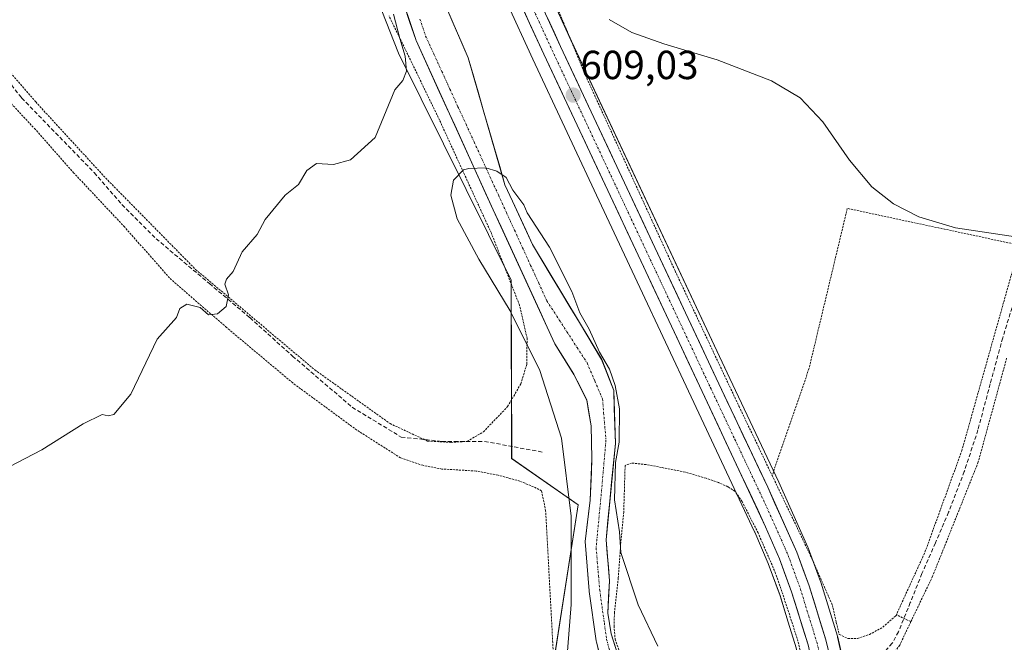
# Model space of a CAD drawing. Units: metres. Extents: x 610376 to 613810, y 4759395 to 4761764.
# Drawn here: x 611988 to 612231, y 4760591 to 4760745 of the extents above; entities that cross this region are included whole.
import ezdxf
from ezdxf.enums import TextEntityAlignment as Align

# ---------------------------------------------------------------- set-up
doc = ezdxf.new("R2010")
doc.units = ezdxf.units.M
doc.header["$MEASUREMENT"] = 0
for name, pattern in [('TRAZO_Y_PUNTO', [1, 0.5, -0.25, 0, -0.25]), ('TRAZOS', [0.75, 0.5, -0.25]), ('TRAZOSX2', [1.5, 1, -0.5])]:
    doc.linetypes.add(name, pattern=pattern)
for name, color, linetype, lineweight in [('Alambrada', 19, 'TRAZOS', 0), ('Arbolado forestal CxS', 92, 'Continuous', 0), ('Carretera de calzada única', 19, 'Continuous', 13), ('Carretera de calzada única Cxs', 19, 'Continuous', 13), ('Carretera de calzada única eje', 19, 'TRAZO_Y_PUNTO', 0), ('Carátula', 7, 'Continuous', 5), ('Corriente natural Cxs', 5, 'Continuous', 13), ('Corriente natural eje', 5, 'TRAZO_Y_PUNTO', 0), ('Corriente natural superficial', 5, 'Continuous', 13), ('Curva de nivel normal', 36, 'Continuous', 0), ('Núcleo urbano CxS', 19, 'Continuous', 0), ('Prado CxS', 92, 'Continuous', 0), ('Punto de cota en terreno', 7, 'Continuous', 0), ('Rótulo de punto de cota en terreno', 19, 'Continuous', 0), ('Senda', 19, 'TRAZOSX2', 0), ('Suelo desnudo CxS', 43, 'Continuous', 0)]:
    doc.layers.add(name, color=color, linetype=linetype, lineweight=lineweight)
doc.styles.add('Arial', font='txt', dxfattribs={"height": 0.2})

# ---------------------------------------------------------------- blocks, each defined once
blk = doc.blocks.new('*U152')
at = {"layer": 'Prado CxS', "color": 92, "linetype": 'Continuous', "lineweight": 0}
for points in [[(612142.0579, 4760972.9153, 613.7271), (612097.4285, 4760920.991, 612.4038), (612084.5041, 4760920.991, 615.8313), (612071.1451, 4760909.595, 615.7084), (612050.2583, 4760895.1348, 617.9361), (612027.5037, 4760848.5283, 617.1325), (612058.8615, 4760793.3365, 611.9327), (612081.2517, 4760736.4335, 609.7564), (612109.0339, 4760680.4434, 606.6895), (612109.1259, 4760636.4304, 606.5546), (612125.5225, 4760624.9543, 604.4376), (612111.3463, 4760533.918, 604.1717), (612114.3535, 4760510.6071, 603.9651), (612115.8567, 4760466.9935, 602.7708), (612111.3437, 4760413.6044, 601.765), (612110.0679, 4760367.1528, 600.7088), (612106.0391, 4760324.6456, 599.7279)], [(612190.3661, 4760588.7121, 607.0058), (612189.5463, 4760592.3411, 607.0865), (612189.4865, 4760592.5654, 607.0926), (612185.3765, 4760605.8754, 607.2556), (612185.3283, 4760606.0184, 607.2568), (612182.2775, 4760614.3605, 607.4381), (612182.1975, 4760614.5577, 607.4415), (612175.0051, 4760630.5943, 607.6285), (612162.9445, 4760656.1376, 607.8901), (612123.9113, 4760739.363, 609.6056), (612117.4777, 4760753.3757, 609.8727)]]:
    blk.add_polyline3d(points, dxfattribs=at)
blk = doc.blocks.new('*U156')
at = {"layer": 'Arbolado forestal CxS', "color": 92, "linetype": 'Continuous', "lineweight": 0}
for points in [[(612106.0391, 4760324.6456, 599.7279), (612110.0679, 4760367.1528, 600.7088), (612111.3437, 4760413.6044, 601.765), (612115.8567, 4760466.9935, 602.7708), (612114.3535, 4760510.6071, 603.9651), (612111.3463, 4760533.918, 604.1717), (612125.5225, 4760624.9543, 604.4376), (612109.1259, 4760636.4304, 606.5546), (612109.0339, 4760680.4434, 606.6895), (612081.2517, 4760736.4335, 609.7564), (612058.8615, 4760793.3365, 611.9327), (612027.5037, 4760848.5283, 617.1325), (612050.2583, 4760895.1348, 617.9361), (612071.1451, 4760909.595, 615.7084), (612084.5041, 4760920.991, 615.8313), (612097.4285, 4760920.991, 612.4038), (612142.0579, 4760972.9153, 613.7271)], [(612072.7543, 4760777.8946, 607.4828), (612085.4475, 4760739.8152, 607.893), (612085.4709, 4760739.7481, 607.895), (612085.5482, 4760739.5593, 607.8958), (612104.6002, 4760697.7504, 604.6117), (612119.8025, 4760664.725, 604.2654), (612124.492, 4760657.1843, 603.8528), (612127.667, 4760650.8343, 603.2494), (612128.7253, 4760644.4843, 603.7174), (612128.937, 4760636.441, 603.7809), (612128.5136, 4760626.1592, 603.7517), (612127.2195, 4760615.9396, 603.2643), (612128.2595, 4760603.7196, 604.607), (612128.2754, 4760603.578, 604.6165), (612129.9854, 4760591.418, 603.0781), (612129.9996, 4760591.3286, 603.0719), (612130.0391, 4760591.1442, 603.0596), (612131.4491, 4760585.5542, 602.4744)], [(612135.6592, 4760586.9688, 603.6506), (612133.6748, 4760593.1204, 604.075), (612132.8149, 4760598.2798, 604.8588), (612133.2639, 4760606.2386, 604.8117), (612132.4038, 4760616.3443, 603.6199), (612134.7155, 4760640.1028, 606.0168), (612134.2922, 4760653.2262, 605.6642), (612131.3288, 4760660.8462, 604.812), (612125.8255, 4760669.9479, 604.8308), (612114.2372, 4760689.251, 605.1488), (612109.328, 4760699.9158, 605.1785), (612107.4746, 4760703.983, 605.2858), (612098.4106, 4760735.2935, 607.4386), (612093.1189, 4760747.4643, 607.2054)], [(612107.8431, 4760749.0895, 609.0419), (612114.3287, 4760734.9479, 608.9552), (612131.3157, 4760698.7345, 608.2396), (612140.7433, 4760678.6368, 608.0328), (612153.4043, 4760651.6457, 607.3362), (612169.0463, 4760618.3339, 606.9029), (612169.0925, 4760618.2273, 606.9025), (612172.4427, 4760610.5271, 606.992), (612175.3459, 4760602.5633, 606.8538), (612177.3643, 4760596.0281, 606.655), (612179.3301, 4760589.6633, 606.6271), (612179.8809, 4760587.2441, 606.6522), (612181.4481, 4760580.3599, 606.7664), (612181.8189, 4760575.9297, 606.75), (612181.3709, 4760531.0257, 605.933), (612180.5625, 4760517.6457, 605.6718), (612176.8373, 4760490.5865, 605.075), (612164.8811, 4760425.5909, 603.8565), (612161.5127, 4760407.8295, 603.4029), (612158.3227, 4760391.0395, 603.0983), (612154.8625, 4760372.7781, 602.8006), (612154.1277, 4760368.8926, 602.732), (612153.9203, 4760367.71, 602.7153), (612147.2915, 4760329.9361, 601.8631)]]:
    blk.add_polyline3d(points, dxfattribs=at)
blk = doc.blocks.new('*U161')
at = {"layer": 'Núcleo urbano CxS', "color": 19, "linetype": 'Continuous', "lineweight": 0}
for points in [[(612147.2915, 4760329.9361, 601.8631), (612153.9203, 4760367.71, 602.7153), (612154.1277, 4760368.8926, 602.732), (612154.8625, 4760372.7781, 602.8006), (612158.3227, 4760391.0395, 603.0983), (612161.5127, 4760407.8295, 603.4029), (612164.8811, 4760425.5909, 603.8565), (612176.8373, 4760490.5865, 605.075), (612180.5625, 4760517.6457, 605.6718), (612181.3709, 4760531.0257, 605.933), (612181.8189, 4760575.9297, 606.75), (612181.4481, 4760580.3599, 606.7664), (612179.8809, 4760587.2441, 606.6522), (612179.3301, 4760589.6633, 606.6271), (612177.3643, 4760596.0281, 606.655), (612175.3459, 4760602.5633, 606.8538), (612172.4427, 4760610.5271, 606.992), (612169.0925, 4760618.2273, 606.9025), (612169.0463, 4760618.3339, 606.9029), (612153.4043, 4760651.6457, 607.3362), (612140.7433, 4760678.6368, 608.0328), (612131.3157, 4760698.7345, 608.2396), (612114.3287, 4760734.9479, 608.9552), (612107.8431, 4760749.0895, 609.0419)], [(612117.4777, 4760753.3757, 609.8727), (612123.9113, 4760739.363, 609.6056), (612162.9445, 4760656.1376, 607.8901), (612175.0051, 4760630.5943, 607.6285), (612182.1975, 4760614.5577, 607.4415), (612182.2775, 4760614.3605, 607.4381), (612185.3283, 4760606.0184, 607.2568), (612185.3765, 4760605.8754, 607.2556), (612189.4865, 4760592.5654, 607.0926), (612189.5463, 4760592.3411, 607.0865), (612190.3661, 4760588.7121, 607.0058)]]:
    blk.add_polyline3d(points, dxfattribs=at)
blk = doc.blocks.new('5PATER')
at = {"layer": 'Carátula', "linetype": 'Continuous', "lineweight": 5}
h = blk.add_hatch(color=250, dxfattribs=at)
edge = h.paths.add_edge_path()
edge.add_ellipse((0, 0.01), major_axis=(-1.33, -1.34), ratio=0.999422, start_angle=0, end_angle=360)

msp = doc.modelspace()

# ---------------------------------------------------------------- linework, layer by layer
at = {"layer": 'Alambrada', "color": 19, "linetype": 'TRAZOS', "lineweight": 0}
for points in [[(612111.32, 4760874.42, 612.02), (612103.96, 4760860.91, 611.52), (612097.94, 4760840.06, 611.01), (612096.8, 4760833.86, 611.12), (612098.96, 4760813.69, 610.48), (612104.6, 4760788.58, 610.04), (612114.12, 4760762.75, 609.79), (612127.35, 4760730.93, 609.34), (612149.44, 4760682.72, 608.31), (612165.23, 4760649.25, 607.74), (612173.39, 4760632.2, 607.61)], [(612094.17, 4760640.4, 607.67), (612098.14, 4760640.63, 607.37), (612102.14, 4760642.98, 606.91), (612108.12, 4760649.22, 606.58), (612111.39, 4760654.84, 606.67), (612112.84, 4760659.65, 606.96), (612112.94, 4760666.06, 606.77), (612111.07, 4760674.23, 607.3), (612104.12, 4760692.02, 606.43), (612091.34, 4760719.91, 606.55), (612078.87, 4760745.66, 610.17)], [(611977.65, 4760740.68, 613.18), (611991.71, 4760724.41, 612.41), (612008.98, 4760705.61, 611.46), (612031.16, 4760683.07, 610.4), (612060.55, 4760658.29, 608.86), (612079.12, 4760645.04, 608.36), (612088.39, 4760640.71, 607.93), (612094.17, 4760640.4, 607.67)], [(612119.51, 4760586.47, 605.33), (612117.51, 4760623.48, 606.12), (612116.51, 4760628.42, 606.2), (612114.51, 4760629.43, 606.26), (612111.12, 4760630.84, 606.42), (612105.76, 4760632.29, 606.6), (612100.37, 4760633.32, 606.88), (612091.87, 4760633.82, 607.37), (612087.21, 4760634.73, 607.66), (612081.7, 4760636.58, 608.13), (612070.94, 4760643.43, 608.24), (612055.11, 4760655.06, 608.73), (612038.82, 4760668.71, 609.49), (612024.71, 4760680.98, 610.32), (612013.67, 4760693.52, 610.93), (612001.15, 4760706.84, 611.62), (611991.64, 4760717.6, 612.72), (611984.98, 4760724.76, 612.3)], [(612203.91, 4760597.6, 607.49), (612211.08, 4760613.29, 608.35), (612220.16, 4760638.3, 608.46), (612234.46, 4760689.05, 609.58), (612191.92, 4760698.13, 609.32), (612182.47, 4760658.57, 608.53), (612173.39, 4760632.2, 607.61)], [(612231.23, 4760661.15, 609.09), (612224.23, 4760635.55, 608.56), (612212.98, 4760607.39, 608.13), (612207.61, 4760596.15, 607.52)], [(612181.37, 4760584.76, 606.47), (612179.75, 4760591.3, 606.57), (612177.43, 4760598.63, 606.84), (612174.25, 4760608.07, 606.81), (612169.92, 4760618.05, 606.81), (612165.98, 4760625.76, 607.12), (612164.22, 4760628.31, 607.18), (612162.46, 4760629.43, 607.14), (612160.14, 4760630.47, 606.89), (612157.07, 4760631.52, 606.5), (612151.94, 4760633.06, 606.52), (612142.34, 4760634.92, 607.24), (612138.73, 4760635.3, 606.38), (612137.11, 4760634.72, 605.88), (612136.78, 4760623.19, 604.36), (612136.05, 4760615.67, 604.5), (612135.42, 4760606.92, 604.58), (612134.48, 4760598.43, 604.7), (612134.39, 4760595.08, 604.41), (612134.66, 4760591.8, 604.13), (612135.73, 4760588.71, 604.18)], [(612173.39, 4760632.2, 607.61), (612183.17, 4760611.77, 607.4), (612188.26, 4760600.17, 607.22), (612189.21, 4760595.95, 607.14), (612189.94, 4760592.99, 607.11), (612192.01, 4760592, 607.15), (612194.44, 4760592, 607.22), (612197.37, 4760592.97, 607.34), (612200.67, 4760594.77, 607.45), (612203.91, 4760597.6, 607.49)], [(612207.61, 4760596.15, 607.52), (612204.14, 4760597.8, 607.49), (612203.91, 4760597.6, 607.49)], [(612207.61, 4760596.15, 607.52), (612204.85, 4760590.38, 607.34), (612198.42, 4760580.88, 607.13), (612215.42, 4760573.57, 607.36), (612251.07, 4760562.02, 607.39), (612273.96, 4760556.34, 607.53), (612274.51, 4760556.19, 607.54)]]:
    msp.add_polyline3d(points, dxfattribs=at)
at = {"layer": 'Arbolado forestal CxS', "color": 92, "linetype": 'Continuous', "lineweight": 0}
for points in [[(612142.06, 4760972.92, 613.73), (612097.43, 4760920.99, 612.4), (612084.5, 4760920.99, 615.83), (612071.15, 4760909.6, 615.71), (612050.26, 4760895.13, 617.94), (612027.5, 4760848.53, 617.13), (612058.86, 4760793.34, 611.93), (612081.25, 4760736.43, 609.76), (612109.03, 4760680.44, 606.69), (612109.13, 4760636.43, 606.55), (612125.52, 4760624.95, 604.44), (612111.35, 4760533.92, 604.17), (612114.35, 4760510.61, 603.97), (612115.86, 4760466.99, 602.77), (612111.34, 4760413.6, 601.76), (612110.07, 4760367.15, 600.71), (612106.04, 4760324.65, 599.73)], [(612072.75, 4760777.89, 607.48), (612085.45, 4760739.82, 607.89), (612085.47, 4760739.75, 607.89), (612085.55, 4760739.56, 607.9), (612104.6, 4760697.75, 604.61), (612119.8, 4760664.72, 604.27), (612124.49, 4760657.18, 603.85), (612127.67, 4760650.83, 603.25), (612128.73, 4760644.48, 603.72), (612128.94, 4760636.44, 603.78), (612128.51, 4760626.16, 603.75), (612127.22, 4760615.94, 603.26), (612128.26, 4760603.72, 604.61), (612128.28, 4760603.58, 604.62), (612129.99, 4760591.42, 603.08), (612130, 4760591.33, 603.07), (612130.04, 4760591.14, 603.06), (612131.45, 4760585.55, 602.47)], [(612107.84, 4760749.09, 609.04), (612114.33, 4760734.95, 608.96), (612131.32, 4760698.73, 608.24), (612140.74, 4760678.64, 608.03), (612153.4, 4760651.65, 607.34), (612169.05, 4760618.33, 606.9), (612169.09, 4760618.23, 606.9), (612172.44, 4760610.53, 606.99), (612175.35, 4760602.56, 606.85), (612177.36, 4760596.03, 606.65), (612179.33, 4760589.66, 606.63), (612179.88, 4760587.24, 606.65), (612181.45, 4760580.36, 606.77), (612181.82, 4760575.93, 606.75), (612181.37, 4760531.03, 605.93), (612180.56, 4760517.65, 605.67), (612176.84, 4760490.59, 605.07), (612164.88, 4760425.59, 603.86), (612161.51, 4760407.83, 603.4), (612158.32, 4760391.04, 603.1), (612154.86, 4760372.78, 602.8), (612154.13, 4760368.89, 602.73), (612153.92, 4760367.71, 602.72), (612147.29, 4760329.94, 601.86)], [(612093.12, 4760747.46, 607.21), (612098.41, 4760735.29, 607.44), (612107.47, 4760703.98, 605.29), (612109.33, 4760699.92, 605.18), (612114.24, 4760689.25, 605.15), (612125.83, 4760669.95, 604.83), (612131.33, 4760660.85, 604.81), (612134.29, 4760653.23, 605.66), (612134.72, 4760640.1, 606.02), (612132.4, 4760616.34, 603.62), (612133.26, 4760606.24, 604.81), (612132.81, 4760598.28, 604.86), (612133.67, 4760593.12, 604.08), (612135.66, 4760586.97, 603.65)]]:
    msp.add_polyline3d(points, dxfattribs=at)
at = {"layer": 'Carretera de calzada única', "color": 19, "linetype": 'Continuous', "lineweight": 13}
for points in [[(612161.27, 4760390.47), (612164.46, 4760407.27), (612167.83, 4760425.04), (612179.8, 4760490.11), (612183.55, 4760517.35), (612184.37, 4760530.92), (612184.82, 4760576.04), (612184.42, 4760580.82), (612182.23, 4760590.44), (612178.19, 4760603.52), (612175.23, 4760611.64), (612171.78, 4760619.57), (612156.12, 4760652.92), (612117.05, 4760736.21), (612110.57, 4760750.34)], [(612114.73, 4760752.17), (612121.19, 4760738.1), (612160.23, 4760654.86), (612172.28, 4760629.34), (612179.46, 4760613.33), (612182.51, 4760604.99), (612186.62, 4760591.68), (612187.54, 4760587.94)]]:
    msp.add_lwpolyline(points, dxfattribs=at)
at = {"layer": 'Carretera de calzada única Cxs', "color": 19, "linetype": 'Continuous', "lineweight": 13}
for points in [[(612182.23, 4760590.44, 606.73), (612180.88, 4760594.8, 606.84), (612179.54, 4760599.16, 606.95), (612178.19, 4760603.52, 606.99), (612176.71, 4760607.58, 607.01), (612175.23, 4760611.64, 607), (612173.51, 4760615.61, 607.01), (612171.78, 4760619.57, 607.06), (612169.82, 4760623.74, 607.16), (612167.87, 4760627.91, 607.24), (612165.91, 4760632.08, 607.3), (612163.95, 4760636.25, 607.29), (612161.99, 4760640.41, 607.39), (612160.04, 4760644.58, 607.43), (612158.08, 4760648.75, 607.43), (612156.12, 4760652.92, 607.6), (612154.06, 4760657.3, 607.51), (612152.01, 4760661.69, 607.62), (612149.95, 4760666.07, 607.77), (612147.89, 4760670.45, 607.88), (612145.84, 4760674.84, 608.06), (612143.78, 4760679.22, 608.19), (612141.73, 4760683.61, 608.17), (612139.67, 4760687.99, 608.25), (612137.61, 4760692.37, 608.29), (612135.56, 4760696.76, 608.42), (612133.5, 4760701.14, 608.49), (612131.44, 4760705.52, 608.58), (612129.39, 4760709.91, 608.71), (612127.33, 4760714.29, 608.83), (612125.28, 4760718.68, 608.93), (612123.22, 4760723.06, 608.96), (612121.16, 4760727.44, 608.99), (612119.11, 4760731.83, 608.95), (612117.05, 4760736.21, 609.05), (612115.43, 4760739.74, 609.1), (612113.81, 4760743.28, 609.16), (612112.19, 4760746.81, 609.22)], [(612117.96, 4760745.14, 609.4), (612119.58, 4760741.62, 609.37), (612121.19, 4760738.1, 609.2), (612123.24, 4760733.72, 609.24), (612125.3, 4760729.34, 609.15), (612127.35, 4760724.96, 609.06), (612129.41, 4760720.58, 609.04), (612131.46, 4760716.19, 609.04), (612133.52, 4760711.81, 608.89), (612135.57, 4760707.43, 608.75), (612137.63, 4760703.05, 608.72), (612139.68, 4760698.67, 608.63), (612141.74, 4760694.29, 608.56), (612143.79, 4760689.91, 608.43), (612145.85, 4760685.53, 608.37), (612147.9, 4760681.15, 608.3), (612149.96, 4760676.77, 608.24), (612152.01, 4760672.38, 608.1), (612154.07, 4760668, 608.07), (612156.12, 4760663.62, 607.93), (612158.18, 4760659.24, 607.82), (612160.23, 4760654.86, 607.75), (612162.24, 4760650.61, 607.71), (612164.25, 4760646.35, 607.63), (612166.26, 4760642.1, 607.51), (612168.26, 4760637.85, 607.57), (612170.27, 4760633.59, 607.56), (612172.28, 4760629.34, 607.41), (612174.08, 4760625.34, 607.37), (612175.87, 4760621.34, 607.32), (612177.67, 4760617.33, 607.31), (612179.46, 4760613.33, 607.29), (612180.99, 4760609.16, 607.22), (612182.51, 4760604.99, 607.2), (612183.88, 4760600.55, 607.13), (612185.25, 4760596.12, 607.02), (612186.62, 4760591.68, 607), (612187.54, 4760587.94, 607.02)]]:
    msp.add_polyline3d(points, dxfattribs=at)
at = {"layer": 'Carretera de calzada única eje', "color": 19, "linetype": 'TRAZO_Y_PUNTO', "lineweight": 0}
msp.add_lwpolyline([(612112.64, 4760751.25), (612115.89, 4760744.18), (612119.12, 4760737.16), (612138.64, 4760695.51), (612158.17, 4760653.89), (612164.19, 4760641.13), (612172.03, 4760624.46), (612175.62, 4760616.44), (612177.35, 4760612.48), (612178.87, 4760608.31), (612180.35, 4760604.26), (612182.41, 4760597.59), (612184.42, 4760591.06), (612185.53, 4760586.25), (612186.69, 4760581.13), (612186.89, 4760578.52), (612187.1, 4760576.14)], dxfattribs=at)
at = {"layer": 'Corriente natural Cxs', "color": 5, "linetype": 'Continuous', "lineweight": 13}
for points in [[(612130.74, 4760588.35, 602.72), (612130.04, 4760591.14, 603.51), (612130, 4760591.33, 603.55), (612129.99, 4760591.42, 603.57), (612129.42, 4760595.47, 604.21), (612128.85, 4760599.52, 604.59), (612128.28, 4760603.58, 604.9), (612128.26, 4760603.72, 604.88), (612127.91, 4760607.79, 604.3), (612127.57, 4760611.87, 604.32), (612127.22, 4760615.94, 604.53), (612127.65, 4760619.35, 604.54), (612128.08, 4760622.75, 604.41), (612128.51, 4760626.16, 604.25), (612128.65, 4760629.59, 604.15), (612128.8, 4760633.01, 604.08), (612128.94, 4760636.44, 603.87), (612128.83, 4760640.46, 603.72), (612128.73, 4760644.48, 603.63), (612128.2, 4760647.66, 603.61), (612127.67, 4760650.83, 603.55), (612126.08, 4760654.01, 603.49), (612124.49, 4760657.18, 604.04), (612122.15, 4760660.95, 604.19), (612119.8, 4760664.72, 604.61), (612117.9, 4760668.85, 604.87), (612116, 4760672.98, 605.13), (612114.1, 4760677.11, 606.03), (612112.2, 4760681.24, 605.75), (612110.3, 4760685.37, 605.39), (612108.4, 4760689.49, 605.63), (612106.5, 4760693.62, 604.23), (612104.6, 4760697.75, 605.17), (612102.7, 4760701.93, 605.48), (612100.79, 4760706.11, 605.31), (612098.88, 4760710.29, 605.81), (612096.98, 4760714.47, 606.13), (612095.07, 4760718.65, 605.76), (612093.17, 4760722.84, 605.58), (612091.26, 4760727.02, 606.75), (612089.36, 4760731.2, 607.9), (612087.45, 4760735.38, 608.29), (612085.55, 4760739.56, 608.09), (612085.47, 4760739.75, 608.1), (612085.45, 4760739.82, 608.1), (612084.04, 4760744.05, 608.19), (612082.63, 4760748.28, 607.84)], [(612093.12, 4760747.46, 607.7), (612094.88, 4760743.41, 607.28), (612096.65, 4760739.35, 606.69), (612098.41, 4760735.29, 606.74), (612099.71, 4760730.82, 606.99), (612101, 4760726.35, 607.58), (612102.3, 4760721.87, 607.76), (612103.59, 4760717.4, 607.23), (612104.88, 4760712.93, 606.36), (612106.18, 4760708.46, 605.21), (612107.47, 4760703.98, 605.07), (612109.33, 4760699.92, 605.18), (612110.96, 4760696.36, 604.95), (612112.6, 4760692.81, 604.9), (612114.24, 4760689.25, 604.93), (612116.55, 4760685.39, 605.18), (612118.87, 4760681.53, 605.49), (612121.19, 4760677.67, 605.26), (612123.51, 4760673.81, 604.97), (612125.83, 4760669.95, 605.05), (612127.66, 4760666.91, 604.84), (612129.49, 4760663.88, 604.45), (612131.33, 4760660.85, 604.53), (612132.81, 4760657.04, 604.5), (612134.29, 4760653.23, 604.48), (612134.43, 4760648.85, 604.77), (612134.57, 4760644.48, 605.23), (612134.72, 4760640.1, 605.03), (612134.25, 4760635.35, 604.69), (612133.79, 4760630.6, 604.28), (612133.33, 4760625.85, 603.89), (612132.87, 4760621.1, 604.02), (612132.4, 4760616.34, 603.77), (612132.69, 4760612.98, 603.32), (612132.98, 4760609.61, 603.44), (612133.26, 4760606.24, 603.99), (612133.04, 4760602.26, 604.44), (612132.81, 4760598.28, 604.41), (612133.24, 4760595.7, 604.19), (612133.67, 4760593.12, 604), (612134.67, 4760590.04, 603.89)]]:
    msp.add_polyline3d(points, dxfattribs=at)
at = {"layer": 'Corriente natural eje', "color": 5, "linetype": 'TRAZO_Y_PUNTO', "lineweight": 0}
msp.add_polyline3d([(612086.5, 4760744.87, 606.43), (612087.91, 4760740.64, 606.98), (612089.91, 4760736.29, 606.96), (612091.9, 4760731.93, 606.69), (612093.89, 4760727.58, 605.91), (612095.88, 4760723.23, 605.02), (612097.87, 4760718.88, 605.79), (612099.87, 4760714.53, 606.1), (612101.86, 4760710.17, 604.97), (612103.85, 4760705.82, 604.95), (612105.84, 4760701.47, 604.62), (612107.83, 4760697.12, 604.52), (612109.83, 4760692.77, 604.56), (612111.82, 4760688.42, 604.36), (612113.81, 4760684.06, 605.03), (612115.8, 4760679.71, 605.42), (612117.79, 4760675.36, 604.94), (612120.28, 4760671.52, 604.36), (612122.76, 4760667.68, 604.13), (612125.25, 4760663.84, 603.76), (612127.73, 4760660, 603.8), (612129.64, 4760655.55, 603.77), (612131.54, 4760651.11, 603.49), (612131.82, 4760647.72, 603.44), (612132.1, 4760644.34, 603.97), (612132.39, 4760640.95, 604.08), (612132, 4760636.5, 603.75), (612131.61, 4760632.06, 603.47), (612131.22, 4760627.61, 603.52), (612130.8, 4760623.21, 603.78), (612130.38, 4760618.81, 604.02), (612129.96, 4760614.4, 603.7), (612130.26, 4760610.92, 603.44), (612130.55, 4760607.43, 603.48), (612130.85, 4760603.94, 604.08), (612131.42, 4760599.89, 604.17), (612131.99, 4760595.83, 603.9), (612132.56, 4760591.78, 603.39), (612133.27, 4760588.99, 603.15)], dxfattribs=at)
at = {"layer": 'Corriente natural superficial', "color": 5, "linetype": 'Continuous', "lineweight": 13}
for points in [[(612130.74, 4760588.35, 602.72), (612130.04, 4760591.14, 603.51), (612130, 4760591.33, 603.55), (612129.99, 4760591.42, 603.57), (612129.42, 4760595.47, 604.21), (612128.85, 4760599.52, 604.59), (612128.28, 4760603.58, 604.9), (612128.26, 4760603.72, 604.88), (612127.91, 4760607.79, 604.3), (612127.57, 4760611.87, 604.32), (612127.22, 4760615.94, 604.53), (612127.65, 4760619.35, 604.54), (612128.08, 4760622.75, 604.41), (612128.51, 4760626.16, 604.25), (612128.65, 4760629.59, 604.15), (612128.8, 4760633.01, 604.08), (612128.94, 4760636.44, 603.87), (612128.83, 4760640.46, 603.72), (612128.73, 4760644.48, 603.63), (612128.2, 4760647.66, 603.61), (612127.67, 4760650.83, 603.55), (612126.08, 4760654.01, 603.49), (612124.49, 4760657.18, 604.04), (612122.15, 4760660.95, 604.19), (612119.8, 4760664.72, 604.61), (612117.9, 4760668.85, 604.87), (612116, 4760672.98, 605.13), (612114.1, 4760677.11, 606.04), (612112.2, 4760681.24, 605.75), (612110.3, 4760685.37, 605.39), (612108.4, 4760689.49, 605.63), (612106.5, 4760693.62, 604.23), (612104.6, 4760697.75, 605.17), (612102.7, 4760701.93, 605.48), (612100.79, 4760706.11, 605.31), (612098.88, 4760710.29, 605.81), (612096.98, 4760714.47, 606.13), (612095.07, 4760718.65, 605.76), (612093.17, 4760722.84, 605.58), (612091.26, 4760727.02, 606.75), (612089.36, 4760731.2, 607.9), (612087.45, 4760735.38, 608.29), (612085.55, 4760739.56, 608.09), (612085.47, 4760739.75, 608.1), (612085.45, 4760739.82, 608.1), (612084.04, 4760744.05, 608.19), (612082.63, 4760748.28, 607.84)], [(612093.12, 4760747.46, 607.7), (612094.88, 4760743.41, 607.28), (612096.65, 4760739.35, 606.69), (612098.41, 4760735.29, 606.74), (612099.71, 4760730.82, 606.99), (612101, 4760726.35, 607.58), (612102.3, 4760721.87, 607.76), (612103.59, 4760717.4, 607.23), (612104.88, 4760712.93, 606.36), (612106.18, 4760708.46, 605.21), (612107.47, 4760703.98, 605.07), (612109.33, 4760699.92, 605.18), (612110.96, 4760696.36, 604.95), (612112.6, 4760692.81, 604.9), (612114.24, 4760689.25, 604.93), (612116.55, 4760685.39, 605.18), (612118.87, 4760681.53, 605.49), (612121.19, 4760677.67, 605.26), (612123.51, 4760673.81, 604.97), (612125.83, 4760669.95, 605.05), (612127.66, 4760666.91, 604.84), (612129.49, 4760663.88, 604.45), (612131.33, 4760660.85, 604.53), (612132.81, 4760657.04, 604.5), (612134.29, 4760653.23, 604.48), (612134.43, 4760648.85, 604.77), (612134.57, 4760644.48, 605.23), (612134.72, 4760640.1, 605.03), (612134.25, 4760635.35, 604.69), (612133.79, 4760630.6, 604.28), (612133.33, 4760625.85, 603.89), (612132.87, 4760621.1, 604.02), (612132.4, 4760616.34, 603.77), (612132.69, 4760612.98, 603.32), (612132.98, 4760609.61, 603.44), (612133.26, 4760606.24, 603.99), (612133.04, 4760602.26, 604.44), (612132.81, 4760598.28, 604.41), (612133.24, 4760595.7, 604.19), (612133.67, 4760593.12, 604), (612134.67, 4760590.04, 603.89)]]:
    msp.add_polyline3d(points, dxfattribs=at)
at = {"layer": 'Curva de nivel normal', "color": 36, "linetype": 'Continuous', "lineweight": 0}
for points in [[(611985.18, 4760634.34, 610), (611993.25, 4760638.53, 610), (612003.46, 4760644.99, 610), (612008.09, 4760647.29, 610), (612009.55, 4760646.95, 610), (612011.02, 4760647.3, 610), (612015.18, 4760652.25, 610), (612021.67, 4760665.83, 610), (612026.44, 4760671.18, 610), (612027.29, 4760673.43, 610), (612029, 4760674.49, 610), (612032.32, 4760673.7, 610), (612034.34, 4760671.9, 610), (612036.53, 4760672.1, 610), (612038.68, 4760673.93, 610), (612039.28, 4760676.82, 610), (612038.36, 4760679.4, 610), (612038.76, 4760680.7, 610), (612040.45, 4760682.54, 610), (612042.68, 4760687.38, 610), (612046.36, 4760691.71, 610), (612048.31, 4760695.38, 610), (612053.24, 4760701.38, 610), (612056.56, 4760704.07, 610), (612058.59, 4760707.48, 610), (612061.01, 4760709.24, 610), (612065.18, 4760708.94, 610), (612069.36, 4760710.1, 610), (612075.44, 4760715.6, 610), (612080.33, 4760727.38, 610), (612082.25, 4760729.71, 610), (612083.19, 4760732.04, 610), (612082.85, 4760735.71, 610), (612081.51, 4760740.04, 610), (612079.99, 4760746.04, 610)], [(612133.15, 4760744.73, 610), (612138.81, 4760741.56, 610), (612146.68, 4760738.73, 610), (612159.82, 4760734.78, 610), (612173.19, 4760729.64, 610), (612180.26, 4760725.45, 610), (612185.89, 4760719.47, 610), (612192.5, 4760710.04, 610), (612198, 4760703.49, 610), (612203.33, 4760699.3, 610), (612209.54, 4760696.08, 610), (612218.59, 4760693.34, 610), (612233.41, 4760691.15, 610)], [(612122.21, 4760580.52, 605), (612123.82, 4760600.37, 605), (612123.8, 4760622.15, 605), (612121.43, 4760641.45, 605), (612116.1, 4760658.13, 605), (612108.72, 4760672.85, 605), (612101.06, 4760685.6, 605), (612095.69, 4760695.58, 605), (612094.11, 4760701.36, 605), (612094.74, 4760705.1, 605), (612097.23, 4760707.63, 605), (612098.55, 4760708, 0), (612102.79, 4760708.16, 0), (612105.43, 4760707.36, 0), (612107.81, 4760705.72, 0), (612109.4, 4760702.6, 0), (612112.15, 4760699, 0), (612112.95, 4760697.08, 605), (612118.47, 4760688.57, 605), (612123.98, 4760677.65, 605), (612125.98, 4760672.38, 605), (612128.24, 4760668.35, 0), (612130.78, 4760662.69, 0), (612133.26, 4760658.46, 0), (612134.64, 4760654.43, 0), (612135.7, 4760648.67, 0), (612135.65, 4760640.41, 0), (612134.75, 4760635.44, 0), (612134.48, 4760626.23, 0), (612135.7, 4760618.35, 0), (612136.04, 4760613.24, 605), (612140.31, 4760600.31, 605), (612145.15, 4760590.1, 605)]]:
    msp.add_polyline3d(points, dxfattribs=at)
at = {"layer": 'Núcleo urbano CxS', "color": 19, "linetype": 'Continuous', "lineweight": 0}
for points in [[(612190.37, 4760588.71, 607.01), (612189.55, 4760592.34, 607.09), (612189.49, 4760592.57, 607.09), (612185.38, 4760605.88, 607.26), (612185.33, 4760606.02, 607.26), (612182.28, 4760614.36, 607.44), (612182.2, 4760614.56, 607.44), (612175.01, 4760630.59, 607.63), (612162.94, 4760656.14, 607.89), (612123.91, 4760739.36, 609.61), (612117.48, 4760753.38, 609.87)], [(612107.84, 4760749.09, 609.04), (612114.33, 4760734.95, 608.96), (612131.32, 4760698.73, 608.24), (612140.74, 4760678.64, 608.03), (612153.4, 4760651.65, 607.34), (612169.05, 4760618.33, 606.9), (612169.09, 4760618.23, 606.9), (612172.44, 4760610.53, 606.99), (612175.35, 4760602.56, 606.85), (612177.36, 4760596.03, 606.65), (612179.33, 4760589.66, 606.63), (612179.88, 4760587.24, 606.65), (612181.45, 4760580.36, 606.77), (612181.82, 4760575.93, 606.75), (612181.37, 4760531.03, 605.93), (612180.56, 4760517.65, 605.67), (612176.84, 4760490.59, 605.07), (612164.88, 4760425.59, 603.86), (612161.51, 4760407.83, 603.4), (612158.32, 4760391.04, 603.1), (612154.86, 4760372.78, 602.8), (612154.13, 4760368.89, 602.73), (612153.92, 4760367.71, 602.72), (612147.29, 4760329.94, 601.86)]]:
    msp.add_polyline3d(points, dxfattribs=at)
at = {"layer": 'Prado CxS', "color": 92, "linetype": 'Continuous', "lineweight": 0}
for points in [[(612142.06, 4760972.92, 613.73), (612097.43, 4760920.99, 612.4), (612084.5, 4760920.99, 615.83), (612071.15, 4760909.6, 615.71), (612050.26, 4760895.13, 617.94), (612027.5, 4760848.53, 617.13), (612058.86, 4760793.34, 611.93), (612081.25, 4760736.43, 609.76), (612109.03, 4760680.44, 606.69), (612109.13, 4760636.43, 606.55), (612125.52, 4760624.95, 604.44), (612111.35, 4760533.92, 604.17), (612114.35, 4760510.61, 603.97), (612115.86, 4760466.99, 602.77), (612111.34, 4760413.6, 601.76), (612110.07, 4760367.15, 600.71), (612106.04, 4760324.65, 599.73)], [(612190.37, 4760588.71, 607.01), (612189.55, 4760592.34, 607.09), (612189.49, 4760592.57, 607.09), (612185.38, 4760605.88, 607.26), (612185.33, 4760606.02, 607.26), (612182.28, 4760614.36, 607.44), (612182.2, 4760614.56, 607.44), (612175.01, 4760630.59, 607.63), (612162.94, 4760656.14, 607.89), (612123.91, 4760739.36, 609.61), (612117.48, 4760753.38, 609.87)]]:
    msp.add_polyline3d(points, dxfattribs=at)
at = {"layer": 'Senda', "color": 19, "linetype": 'TRAZOSX2', "lineweight": 0}
for points in [[(611965.05, 4760748.73), (611969.84, 4760744.33), (611978.26, 4760738.02), (611988.25, 4760725.39), (612006.14, 4760706.96), (612012.98, 4760699.07), (612021.4, 4760690.65), (612034.55, 4760679.59), (612044.54, 4760671.17), (612055.06, 4760661.7), (612069.79, 4760649.06), (612081.89, 4760641.7), (612091.89, 4760640.64), (612102.41, 4760640.64), (612116.62, 4760638.01)], [(612233.89, 4760677.98), (612230.26, 4760666.21), (612227.19, 4760654.85), (612224.15, 4760643.47), (612220.79, 4760633.22), (612216.92, 4760623.17), (612213.66, 4760615.59), (612210.35, 4760608.03), (612207.47, 4760600.85), (612204.56, 4760593.66), (612203.01, 4760590.82), (612200.83, 4760588.44), (612199.04, 4760587.36), (612190.73, 4760583.86)]]:
    msp.add_lwpolyline(points, dxfattribs=at)
at = {"layer": 'Suelo desnudo CxS', "color": 43, "linetype": 'Continuous', "lineweight": 0}
for points in [[(612131.45, 4760585.55, 602.47), (612130.04, 4760591.14, 603.06), (612130, 4760591.33, 603.07), (612129.99, 4760591.42, 603.08), (612128.28, 4760603.58, 604.62), (612128.26, 4760603.72, 604.61), (612127.22, 4760615.94, 603.26), (612128.51, 4760626.16, 603.75), (612128.94, 4760636.44, 603.78), (612128.73, 4760644.48, 603.72), (612127.67, 4760650.83, 603.25), (612124.49, 4760657.18, 603.85), (612119.8, 4760664.72, 604.27), (612104.6, 4760697.75, 604.61), (612085.55, 4760739.56, 607.9), (612085.47, 4760739.75, 607.89), (612085.45, 4760739.82, 607.89), (612072.75, 4760777.89, 607.48)], [(612072.75, 4760777.89, 607.48), (612085.45, 4760739.82, 607.89), (612085.47, 4760739.75, 607.89), (612085.55, 4760739.56, 607.9), (612104.6, 4760697.75, 604.61), (612119.8, 4760664.72, 604.27), (612124.49, 4760657.18, 603.85), (612127.67, 4760650.83, 603.25), (612128.73, 4760644.48, 603.72), (612128.94, 4760636.44, 603.78), (612128.51, 4760626.16, 603.75), (612127.22, 4760615.94, 603.26), (612128.26, 4760603.72, 604.61), (612128.28, 4760603.58, 604.62), (612129.99, 4760591.42, 603.08), (612130, 4760591.33, 603.07), (612130.04, 4760591.14, 603.06), (612131.45, 4760585.55, 602.47)], [(612093.12, 4760747.46, 607.21), (612098.41, 4760735.29, 607.44), (612107.47, 4760703.98, 605.29), (612109.33, 4760699.92, 605.18), (612114.24, 4760689.25, 605.15), (612125.83, 4760669.95, 604.83), (612131.33, 4760660.85, 604.81), (612134.29, 4760653.23, 605.66), (612134.72, 4760640.1, 606.02), (612132.4, 4760616.34, 603.62), (612133.26, 4760606.24, 604.81), (612132.81, 4760598.28, 604.86), (612133.67, 4760593.12, 604.08), (612135.66, 4760586.97, 603.65)], [(612093.12, 4760747.46, 607.21), (612098.41, 4760735.29, 607.44), (612107.47, 4760703.98, 605.29), (612109.33, 4760699.92, 605.18), (612114.24, 4760689.25, 605.15), (612125.83, 4760669.95, 604.83), (612131.33, 4760660.85, 604.81), (612134.29, 4760653.23, 605.66), (612134.72, 4760640.1, 606.02), (612132.4, 4760616.34, 603.62), (612133.26, 4760606.24, 604.81), (612132.81, 4760598.28, 604.86), (612133.67, 4760593.12, 604.08), (612135.66, 4760586.97, 603.65)]]:
    msp.add_polyline3d(points, dxfattribs=at)

# ---------------------------------------------------------------- block references
at = {"layer": 'Arbolado forestal CxS', "color": 92, "linetype": 'Continuous', "lineweight": 0}
msp.add_blockref('*U156', (0, 0), dxfattribs=at)
at = {"layer": 'Núcleo urbano CxS', "color": 19, "linetype": 'Continuous', "lineweight": 0}
msp.add_blockref('*U161', (0, 0), dxfattribs=at)
at = {"layer": 'Prado CxS', "color": 92, "linetype": 'Continuous', "lineweight": 0}
msp.add_blockref('*U152', (0, 0), dxfattribs=at)
at = {"layer": 'Punto de cota en terreno', "linetype": 'Continuous', "lineweight": 0}
msp.add_blockref('5PATER', (612124.31, 4760726.09, 609.03), dxfattribs=at)

# ---------------------------------------------------------------- texts
at = {"layer": 'Rótulo de punto de cota en terreno', "color": 19, "linetype": 'Continuous', "lineweight": 0, "style": 'Arial'}
msp.add_text('609,03', height=7, dxfattribs=at).set_placement((612126.07, 4760727.85), align=Align.BOTTOM_LEFT)

doc.saveas('drawing.dxf')
